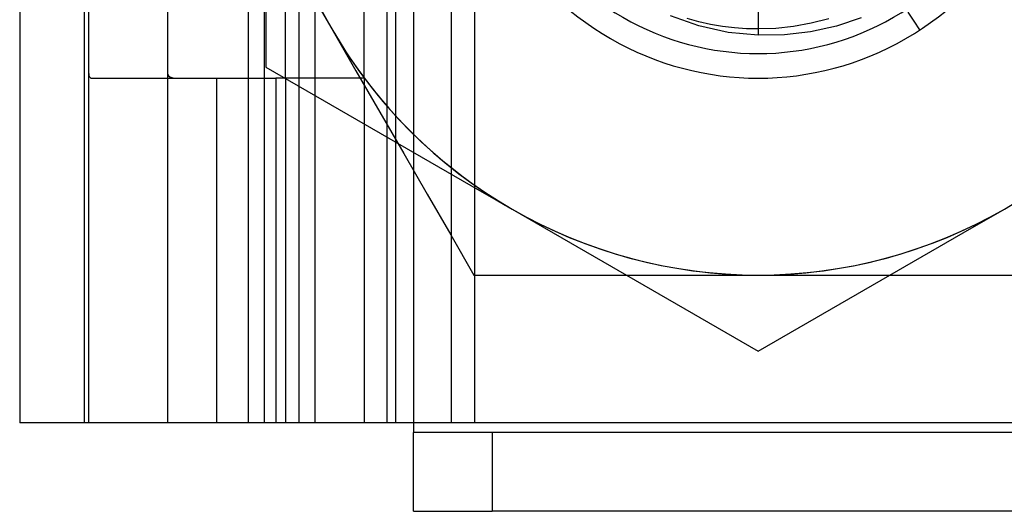
# Model space of a CAD drawing. Units: millimetres. Extents: x -7.5 to 7.5, y -7.4 to 7.4.
# Drawn here: x -7.5 to 2.5, y -7.4 to -2.4 of the extents above; entities that cross this region are included whole.
import ezdxf

# ---------------------------------------------------------------- set-up
doc = ezdxf.new("R2010")
doc.units = ezdxf.units.MM
doc.layers.add('MAIN-1', color=7, linetype='Continuous')
doc.layers.add('MAIN-2', color=7, linetype='Continuous')

msp = doc.modelspace()

# ---------------------------------------------------------------- linework, layer by layer
at = {"layer": 'MAIN-1'}
for p, q in [((-7.5, 6.5), (-7.5, -6.5)), ((-6.8447, 6.5), (-6.8447, -6.5)), ((-3.1164, 6.5), (-3.1164, -6.5)), ((-2.8813, 6.5), (-2.8813, -6.5)), ((-0.6035, -2.4261), (-0.7228, -2.3932)), ((0.7161, -2.3953), (0.5382, -2.4414)), ((-0.483, -2.4529), (-0.6035, -2.4261)), ((-0.362, -2.4736), (-0.483, -2.4529)), ((-0.2409, -2.4884), (-0.362, -2.4736)), ((-0.1201, -2.4971), (-0.2409, -2.4884)), ((0, -2.5), (-0.1201, -2.4971)), ((0.1787, -2.4936), (0, -2.5)), ((0.3586, -2.4742), (0.1787, -2.4936)), ((0.5382, -2.4414), (0.3586, -2.4742)), ((-6.8447, -6.5), (-7.5, -6.5)), ((-3.1164, -6.5), (-6.8447, -6.5)), ((-2.8813, -6.5), (-3.5, -6.5)), ((-3.5, -6.5), (-3.5, -6.6)), ((-2.8813, -6.5), (-3.1164, -6.5)), ((2.8813, -6.5), (-2.8813, -6.5)), ((-3.5, -7.4), (-3.5, -6.6)), ((-2.7, -6.6), (-3.5, -6.6)), ((2.7, -6.6), (-2.7, -6.6)), ((-2.7, -6.6), (-2.7, -7.4)), ((-3.5, -7.4), (-2.7, -7.4)), ((2.7, -7.4), (-2.7, -7.4))]:
    msp.add_line(p, q, dxfattribs=at)
for radius, start, end in [(2.75, 179.99998, 0), (5, 180.00002, 209.99999)]:
    msp.add_arc((0, 0), radius, start, end, dxfattribs=at)
at = {"layer": 'MAIN-2'}
for p, q in [((-6.8, 6.5), (-6.8, -6.5)), ((-6, 6.5), (-6, -6.5)), ((-5.1786, 6.5), (-5.1786, -6.5)), ((-5.017, 6.5), (-5.017, -6.5)), ((-4.6644, 6.5), (-4.6644, -6.5)), ((-4.5027, 6.5), (-4.5027, -6.5)), ((-3.7718, 6.5), (-3.7718, -6.5)), ((-3.6813, -6.5), (-3.6813, 6.5)), ((-3.5, 6.5), (-3.5, -6.5)), ((-3.5, 6.5), (-3.5, -6.5)), ((-5, -1.9256), (-5, -2.4063)), ((-4.575, -2.0758), (-4.3301, -2.5)), ((-4.8, -3), (-4.8, -2.2)), ((-4, -3), (-4, -2.2)), ((0, -2.25), (0, -2.5641)), ((-0.6033, -2.4676), (-0.8907, -2.3657)), ((1.0468, -2.3864), (0.7939, -2.4709)), ((1.5836, -2.4196), (1.5243, -2.329)), ((-5, -2.4063), (-5, -2.8868)), ((-0.3045, -2.5341), (-0.6033, -2.4676)), ((0.7939, -2.4709), (0.5321, -2.5293)), ((1.6429, -2.5102), (1.5836, -2.4196)), ((-4.3301, -2.5), (-4.085, -2.9246)), ((0, -2.5641), (-0.3045, -2.5341)), ((0, -2.5), (0, -2.5)), ((0, -2.5), (0, -2.5)), ((0, -2.5), (0, -2.5)), ((0, -2.5), (0, -2.5)), ((0, -2.5), (0, -2.5)), ((0, -2.5), (0, -2.5)), ((0, -2.5), (0, -2.5)), ((0, -2.5), (0, -2.5)), ((0, -2.5), (0, -2.5)), ((0, -2.5), (0, -2.5)), ((0, -2.5), (0, -2.5)), ((0, -2.5), (0, -2.5)), ((0, -2.5), (0, -2.5)), ((0, -2.5), (0, -2.5)), ((0, -2.5), (0, -2.5)), ((0, -2.5), (0, -2.5)), ((0.2663, -2.5605), (0, -2.5641)), ((0.5321, -2.5293), (0.2663, -2.5605)), ((-5, -2.8868), (-4.5833, -3.1273)), ((-5, -2.8868), (-5, -2.8868)), ((-6.8, -2.9416), (-6.7991, -2.9595)), ((-6.7991, -2.9595), (-6.7962, -2.9741)), ((-6.7962, -2.9741), (-6.7915, -2.9855)), ((-6.7915, -2.9855), (-6.7847, -2.9935)), ((-6.7847, -2.9935), (-6.7759, -2.9984)), ((-6.7759, -2.9984), (-6.7649, -3)), ((-6, -2.9416), (-5.9972, -2.9603)), ((-5.9972, -2.9603), (-5.9888, -2.9752)), ((-5.9888, -2.9752), (-5.9753, -2.9868)), ((-5.9753, -2.9868), (-5.9554, -2.9941)), ((-5.9554, -2.9941), (-5.9306, -2.9987)), ((-5.9306, -2.9987), (-5.9, -3)), ((-4.085, -2.9246), (-3.8414, -3.3464)), ((-6.7649, -3), (-5.9, -3)), ((-5.9, -3), (-5.5, -3)), ((-5.5, -3), (-5.5, -6.5)), ((-5.5, -3), (-5.5, -6.5)), ((-5.5, -3), (-4.9, -3)), ((-4.9, -3), (-4.9, -6.5)), ((-4, -3), (-4.9, -3)), ((-4.9, -3), (-4.9, -6.5)), ((-4.8, -3), (-4.8, -6.5)), ((-4.8, -3), (-4.8, -3)), ((-4, -3), (-4, -6.5)), ((-4, -3), (-4, -3)), ((0, -3), (0, -3)), ((0, -3), (0, -3)), ((0, -3), (0, -3)), ((0, -3), (0, -3)), ((0, -3), (0, -3)), ((0, -3), (0, -3)), ((0, -3), (0, -3)), ((0, -3), (0, -3)), ((0, -3), (0, -3)), ((0, -3), (0, -3)), ((0, -3), (0, -3)), ((0, -3), (0, -3)), ((0, -3), (0, -3)), ((-4.5833, -3.1273), (-4.1667, -3.3679)), ((-4.1667, -3.3679), (-3.75, -3.6084)), ((-3.8414, -3.3464), (-3.6001, -3.7644)), ((-3.75, -3.6084), (-3.3333, -3.849)), ((-3.6001, -3.7644), (-3.3607, -4.1791)), ((-3.3333, -3.849), (-2.9167, -4.0896)), ((-2.9167, -4.0896), (-2.5, -4.3301)), ((-3.3607, -4.1791), (-3.123, -4.5909)), ((-2.5, -4.3301), (-2.0833, -4.5707)), ((2.0833, -4.5707), (2.5, -4.3301)), ((-3.123, -4.5909), (-2.8868, -5)), ((-2.0833, -4.5707), (-1.6667, -4.8113)), ((1.6667, -4.8113), (2.0833, -4.5707)), ((-1.6667, -4.8113), (-1.25, -5.0518)), ((1.25, -5.0518), (1.6667, -4.8113)), ((-2.8868, -5), (-2.4136, -5)), ((-2.8868, -5), (-2.8868, -5)), ((-2.4136, -5), (-1.9355, -5)), ((-1.9355, -5), (-1.4545, -5)), ((-1.4545, -5), (-0.9719, -5)), ((-1.25, -5.0518), (-0.8333, -5.2924)), ((-0.9719, -5), (-0.4871, -5)), ((-0.4871, -5), (0, -5)), ((0, -5), (0.49, -5)), ((0.49, -5), (0.9799, -5)), ((0.8333, -5.2924), (1.25, -5.0518)), ((0.9799, -5), (1.4653, -5)), ((1.4653, -5), (1.9442, -5)), ((1.9442, -5), (2.4178, -5)), ((2.4178, -5), (2.8868, -5)), ((-0.8333, -5.2924), (-0.4167, -5.5329)), ((0.4167, -5.5329), (0.8333, -5.2924)), ((-0.4167, -5.5329), (0, -5.7735)), ((0, -5.7735), (0.4167, -5.5329)), ((0, -5.7735), (0, -5.7735)), ((-6.8, -6.5), (-6.8, -6.5)), ((-6, -6.5), (-6, -6.5)), ((-5.5, -6.5), (-5.5, -6.5)), ((-4.9, -6.5), (-4.9, -6.5)), ((-4.8, -6.5), (-4.8, -6.5)), ((-4, -6.5), (-4, -6.5)), ((3.5, -6.5), (-3.5, -6.5)), ((-3.5, -6.5), (-3.5, -6.5)), ((-3.5, -6.6), (-3.5, -6.6)), ((-3.5, -7.4), (-3.5, -7.4))]:
    msp.add_line(p, q, dxfattribs=at)
for radius, start, end in [(5, 150.00001, 209.99999), (5, 150.00001, 209.99999), (3, 179.99998, 0), (5, 180.00002, 240.00001), (5, 209.99999, 270.00002), (5, 209.99999, 270.00002), (5, 209.99999, 240.00001), (5, 270.00002, 329.99999), (5, 270.00002, 329.99999), (5, 240.00001, 299.99997), (5, 240.00001, 299.99997)]:
    msp.add_arc((0, 0), radius, start, end, dxfattribs=at)

doc.saveas('drawing.dxf')
